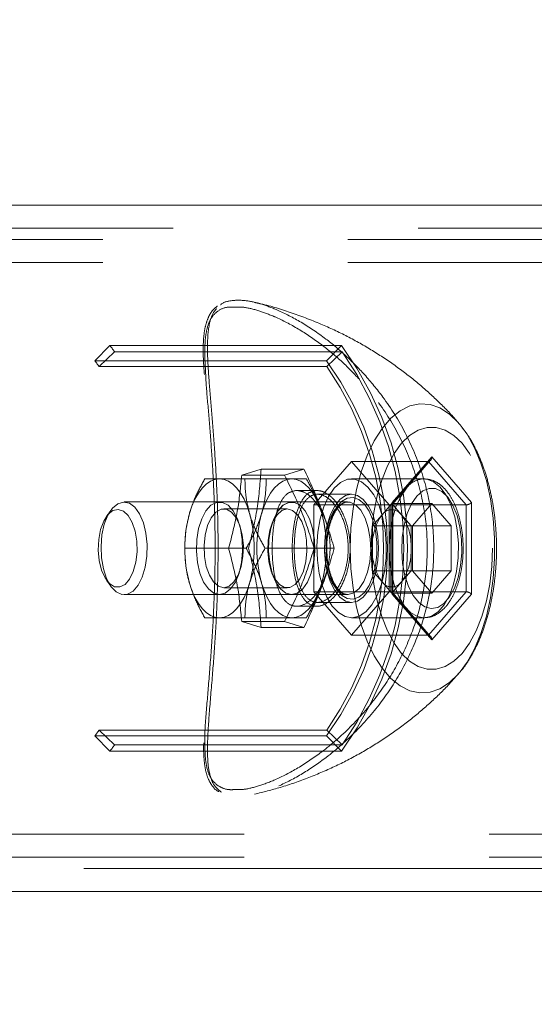
# Model space of a CAD drawing. Units: millimetres. Extents: x 0 to 2100, y 0 to 1488.
# Drawn here: x 468 to 474, y 1106 to 1119 of the extents above; entities that cross this region are included whole.
import ezdxf

# ---------------------------------------------------------------- set-up
doc = ezdxf.new("R2010")
doc.units = ezdxf.units.MM
doc.header["$LTSCALE"] = 50
doc.linetypes.add('HIDDEN', pattern=[0.1905, 0.127, -0.0635])
doc.layers.add('LE_NORM', color=179, linetype='Continuous', lineweight=40)
doc.styles.add('SLDTEXTSTYLE0', font='TXT', dxfattribs={"width": 0.605})
doc.dimstyles.new('SLDDIMSTYLE1', dxfattribs={"dimtxt": 17.5, "dimasz": 15, "dimexe": 0, "dimexo": 0.0625, "dimgap": 4.375, "dimtad": 1, "dimrnd": 1e-09, "dimzin": 12, "dimdsep": 46, "dimtxsty": 'SLDTEXTSTYLE0', "dimsah": 1, "dimcen": 0.09, "dimadec": 0, "dimazin": 3, "dimtfac": 1, "dimtofl": 0, "dimtmove": 0, "dimatfit": 3, "dimfxl": 0, "dimfrac": 2, "dimtolj": 1, "dimtzin": 12, "dimarcsym": 0})

# ---------------------------------------------------------------- blocks, each defined once
blk = doc.blocks.new('_D_16')
at = {"layer": 'LE_NORM'}
for p, q in [((235.406, 1085.334), (235.406, 1198.58)), ((955.406, 1085.334), (955.406, 1198.58)), ((235.406, 1193.627), (955.406, 1193.627))]:
    blk.add_line(p, q, dxfattribs=at)
for points in [[(235.406, 1193.627), (250.406, 1188.627), (250.406, 1198.627)], [(955.406, 1193.627), (940.406, 1198.627), (940.406, 1188.627)]]:
    blk.add_solid(points, dxfattribs=at)
at = {"layer": 'LE_NORM', "char_height": 17.5, "attachment_point": 1, "style": 'SLDTEXTSTYLE0'}
for s, insert in [('Valdempende zone vaste ondergrond', (411.79, 1216.186)), ('720', (746.137, 1216.186))]:
    blk.add_mtext(s, dxfattribs=dict(at, insert=insert))
blk = doc.blocks.new('_D_17')
at = {"layer": 'LE_NORM'}
for p, q in [((185.406, 1085.334), (185.406, 1239.508)), ((1005.406, 1085.334), (1005.406, 1239.508)), ((185.406, 1234.555), (1005.406, 1234.555))]:
    blk.add_line(p, q, dxfattribs=at)
for points in [[(185.406, 1234.555), (200.406, 1229.555), (200.406, 1239.555)], [(1005.406, 1234.555), (990.406, 1239.555), (990.406, 1229.555)]]:
    blk.add_solid(points, dxfattribs=at)
at = {"layer": 'LE_NORM', "char_height": 17.5, "attachment_point": 1, "style": 'SLDTEXTSTYLE0'}
for s, insert in [('Valdempende zone losse ondergrond', (431.538, 1284.336)), ('Obstakelvrije zone (vaste en losse ondergrond)', (369.596, 1257.114)), ('820', (788.332, 1257.114))]:
    blk.add_mtext(s, dxfattribs=dict(at, insert=insert))

msp = doc.modelspace()

# ---------------------------------------------------------------- linework, layer by layer
at = {"color": 7, "linetype": 'Continuous', "lineweight": 0}
for p, q in [((485.020192, 1116.3257403), (463.5470222, 1116.3257403)), ((463.5470222, 1107.4357403), (482.0572928, 1107.4357403))]:
    msp.add_line(p, q, dxfattribs=at)
at = {"color": 7, "linetype": 'HIDDEN', "lineweight": 0}
for p, q in [((488.5466584, 1116.0257403), (461.228593, 1116.0257403)), ((487.6369268, 1115.8807403), (464.0664268, 1115.8807403)), ((487.6369268, 1115.5807403), (464.0664268, 1115.5807403)), ((468.6793824, 1114.5068815), (468.4834108, 1114.3099209)), ((468.6793824, 1114.5068815), (471.6793824, 1114.5068815)), ((471.6793824, 1114.5068815), (471.4834108, 1114.3099209)), ((468.7398884, 1114.4243869), (468.5393788, 1114.2336134)), ((471.6898884, 1114.4243869), (468.7398884, 1114.4243869)), ((471.6898884, 1114.4243869), (471.4893788, 1114.2336134)), ((468.4834108, 1114.3099209), (471.4834108, 1114.3099209)), ((471.4893788, 1114.2336134), (468.5393788, 1114.2336134)), ((471.3226853, 1112.4436568), (471.8101853, 1113.0065734)), ((471.8101853, 1113.0065734), (472.2976853, 1112.4436568)), ((471.8101853, 1113.0065734), (472.8061146, 1113.0065734)), ((472.3186146, 1112.4436568), (472.8061146, 1113.0065734)), ((472.8494158, 1113.0643084), (472.3369158, 1112.4725244)), ((472.3408601, 1112.4507026), (472.8344619, 1113.0206648)), ((472.8061146, 1113.0065734), (473.2936146, 1112.4436568)), ((473.3619158, 1112.4725244), (472.8494158, 1113.0643084)), ((470.3863411, 1112.8300055), (470.6374527, 1112.9069729)), ((470.3863411, 1112.8300055), (470.9405974, 1112.8300055)), ((470.6374527, 1112.9069729), (471.1917089, 1112.9069729)), ((470.9405974, 1112.8300055), (471.1917089, 1112.9069729)), ((471.2239885, 1112.7807403), (470.4279115, 1112.7807403)), ((472.7454928, 1112.7807403), (471.8101853, 1112.7807403)), ((472.7605505, 1112.7802363), (472.7454928, 1112.7807403)), ((471.3609518, 1112.6307403), (471.0970849, 1112.6307403)), ((471.8101853, 1112.5807403), (471.3692984, 1112.5807403)), ((471.0315964, 1112.4807403), (468.8625813, 1112.4807403)), ((471.0337961, 1112.4807403), (471.0315964, 1112.4807403)), ((471.7582238, 1112.4807403), (471.0337961, 1112.4807403)), ((471.3226853, 1112.4436568), (472.2976853, 1112.4436568)), ((471.3226853, 1111.3178238), (471.3226853, 1112.4436568)), ((471.7692685, 1112.4803336), (471.7582238, 1112.4807403)), ((472.2044881, 1112.3148356), (472.3298006, 1112.459534)), ((472.2976853, 1112.4436568), (472.2976853, 1111.3178238)), ((472.2976853, 1112.4436568), (473.2936146, 1112.4436568)), ((472.3186146, 1111.3178238), (472.3186146, 1112.4436568)), ((472.4551131, 1112.3148356), (472.3298006, 1112.459534)), ((472.3298006, 1112.459534), (472.8494158, 1112.459534)), ((472.3369158, 1112.4725244), (472.3369158, 1111.2889563)), ((472.3436146, 1111.3033901), (472.3436146, 1112.4580906)), ((472.5987908, 1112.1701372), (472.8494158, 1112.459534)), ((473.1000408, 1112.1701372), (472.8494158, 1112.459534)), ((473.2936146, 1112.4436568), (473.2936146, 1111.3178238)), ((473.3619158, 1111.2889563), (473.3619158, 1112.4725244)), ((468.6893762, 1112.3706383), (468.6337196, 1112.291928)), ((470.9770206, 1112.3907403), (470.1530644, 1112.3907403)), ((472.0791756, 1112.1701372), (472.2044881, 1112.3148356)), ((472.5804256, 1112.1701372), (472.4551131, 1112.3148356)), ((470.3633226, 1112.169299), (470.3458512, 1112.2202211)), ((470.7842339, 1112.2202211), (470.7667625, 1112.169299)), ((472.0791756, 1112.1701372), (472.5804256, 1112.1701372)), ((472.0791756, 1112.1701372), (472.0791756, 1111.8807403)), ((472.5804256, 1112.1701372), (472.5804256, 1111.8807403)), ((472.5804256, 1112.1701372), (473.1000408, 1112.1701372)), ((472.5987908, 1112.1701372), (472.5987908, 1111.5913435)), ((473.1000408, 1112.1701372), (473.1000408, 1111.5913435)), ((470.4445656, 1111.8807403), (469.6484887, 1111.8807403)), ((471.4837961, 1111.8807403), (470.6877191, 1111.8807403)), ((471.3249771, 1111.8807403), (471.5847847, 1111.8807403)), ((472.0791756, 1111.8807403), (472.0791756, 1111.5913435)), ((472.5804256, 1111.8807403), (472.5804256, 1111.5913435)), ((470.3458512, 1111.5412596), (470.3633226, 1111.5921817)), ((470.7667625, 1111.5921817), (470.7842339, 1111.5412596)), ((472.0791756, 1111.5913435), (472.2044881, 1111.4466451)), ((472.0791756, 1111.5913435), (472.5804256, 1111.5913435)), ((472.5804256, 1111.5913435), (472.4551131, 1111.4466451)), ((472.5804256, 1111.5913435), (473.1000408, 1111.5913435)), ((472.5987908, 1111.5913435), (472.8494158, 1111.3019467)), ((473.1000408, 1111.5913435), (472.8494158, 1111.3019467)), ((468.6337196, 1111.4695527), (468.6893762, 1111.3908424)), ((472.2044881, 1111.4466451), (472.3298006, 1111.3019467)), ((472.4551131, 1111.4466451), (472.3298006, 1111.3019467)), ((470.1530644, 1111.3707403), (470.9770206, 1111.3707403)), ((471.3226853, 1111.3178238), (472.2976853, 1111.3178238)), ((471.8101853, 1110.7549073), (471.3226853, 1111.3178238)), ((472.2976853, 1111.3178238), (471.8101853, 1110.7549073)), ((472.2976853, 1111.3178238), (473.2936146, 1111.3178238)), ((472.8061146, 1110.7549073), (472.3186146, 1111.3178238)), ((472.3298006, 1111.3019467), (472.8494158, 1111.3019467)), ((472.3369158, 1111.2889563), (472.8494158, 1110.6971723)), ((472.8344619, 1110.7408159), (472.3408601, 1111.3107781)), ((473.2936146, 1111.3178238), (472.8061146, 1110.7549073)), ((472.8494158, 1110.6971723), (473.3619158, 1111.2889563)), ((468.8625813, 1111.2807403), (471.0315964, 1111.2807403)), ((471.0315964, 1111.2807403), (471.0337961, 1111.2807403)), ((471.0337961, 1111.2807403), (471.7582238, 1111.2807403)), ((471.3682405, 1111.1807403), (471.8101853, 1111.1807403)), ((471.0986102, 1111.1307403), (471.3623623, 1111.1307403)), ((470.9405974, 1110.9314752), (470.3863411, 1110.9314752)), ((470.3863411, 1110.9314752), (470.6374527, 1110.8545078)), ((471.2239885, 1110.9807403), (470.4279115, 1110.9807403)), ((470.9405974, 1110.9314752), (471.1917089, 1110.8545078)), ((471.8101853, 1110.9807403), (472.7454928, 1110.9807403)), ((471.1917089, 1110.8545078), (470.6374527, 1110.8545078)), ((471.8101853, 1110.7549073), (472.8061146, 1110.7549073)), ((468.5393788, 1109.5278673), (471.4893788, 1109.5278673)), ((468.7398884, 1109.3370938), (468.5393788, 1109.5278673)), ((471.6898884, 1109.3370938), (471.4893788, 1109.5278673)), ((471.4834108, 1109.4515598), (468.4834108, 1109.4515598)), ((468.6793824, 1109.2545992), (468.4834108, 1109.4515598)), ((471.6793824, 1109.2545992), (471.4834108, 1109.4515598)), ((471.6793824, 1109.2545992), (468.6793824, 1109.2545992)), ((468.7398884, 1109.3370938), (471.6898884, 1109.3370938)), ((464.0664268, 1108.1807403), (487.6369268, 1108.1807403)), ((464.0664268, 1107.8807403), (487.6369268, 1107.8807403)), ((458.8166609, 1107.7357403), (484.8489306, 1107.7357403))]:
    msp.add_line(p, q, dxfattribs=at)
at = {"color": 7, "linetype": 'HIDDEN', "lineweight": 0, "flags": 128}
for points in [[(473.1957095, 1113.5051522), (473.0799145, 1113.617812), (472.9556226, 1113.6985818), (472.8269199, 1113.7439693), (472.6963113, 1113.7530912), (472.566339, 1113.7257699), (472.4395328, 1113.6625373), (472.3183608, 1113.5646239), (472.2051815, 1113.4339357), (472.1021978, 1113.2730163), (472.0114141, 1113.0849979), (471.9345975, 1112.8735399), (471.8732431, 1112.6427582), (471.8285451, 1112.3971448), (471.8013735, 1112.14148), (471.7922572, 1111.8807403)], [(473.2168499, 1113.4801137), (473.1973763, 1113.5032321), (473.1957095, 1113.5051522)], [(473.2156942, 1110.2799591), (473.3057217, 1110.4044084), (473.402842, 1110.5793033), (473.4868468, 1110.7795293), (473.5561009, 1111.001189), (473.6092566, 1111.2399683), (473.6452792, 1111.4912194), (473.6634675, 1111.7500521), (473.6634675, 1112.0114285), (473.6452792, 1112.2702613), (473.6092566, 1112.5215124), (473.5561009, 1112.7602916), (473.4868468, 1112.9819514), (473.402842, 1113.1821773), (473.3057217, 1113.3570723), (473.2168499, 1113.4801137)], [(473.6345867, 1111.8807403), (473.625817, 1111.646693), (473.5997038, 1111.4178739), (473.5568304, 1111.1993945), (473.4981545, 1110.9961353), (473.4249868, 1110.8126366), (473.3389619, 1110.6529976), (473.2420013, 1110.5207844), (473.136271, 1110.4189503), (473.0241328, 1110.3497702), (472.9080917, 1110.3147895), (472.7907399, 1110.3147895), (472.6746989, 1110.3497702), (472.5625607, 1110.4189503), (472.4568304, 1110.5207844), (472.3598698, 1110.6529976), (472.2738448, 1110.8126366), (472.2006772, 1110.9961353), (472.1420013, 1111.1993945), (472.0991278, 1111.4178739), (472.0730146, 1111.646693), (472.0642449, 1111.8807403), (472.0730146, 1112.1147876), (472.0991278, 1112.3436067), (472.1420013, 1112.5620861), (472.2006772, 1112.7653454), (472.2738448, 1112.948844), (472.3598698, 1113.108483), (472.4568304, 1113.2406962), (472.5625607, 1113.3425303), (472.6746989, 1113.4117104), (472.7907399, 1113.4466912), (472.9080917, 1113.4466912), (473.0241328, 1113.4117104), (473.136271, 1113.3425303), (473.2420013, 1113.2406962), (473.3389619, 1113.108483), (473.4249868, 1112.948844), (473.4981545, 1112.7653454), (473.5568304, 1112.5620861), (473.5997038, 1112.3436067), (473.625817, 1112.1147876), (473.6345867, 1111.8807403)], [(470.0984887, 1112.7807403), (470.0397519, 1112.7730407), (469.9820201, 1112.7500736), (469.9262811, 1112.7122319), (469.8734887, 1112.6601632), (469.824546, 1112.5947583), (469.7802906, 1112.5171364), (469.7414797, 1112.4286256), (469.7087772, 1112.3307403)], [(470.4882001, 1112.3307403), (470.4554977, 1112.4286256), (470.4166867, 1112.5171364), (470.3724313, 1112.5947583), (470.3234887, 1112.6601632), (470.2706962, 1112.7122319), (470.2149572, 1112.7500736), (470.1572255, 1112.7730407), (470.0984887, 1112.7807403)], [(470.6440847, 1112.3307403), (470.6767871, 1112.4286256), (470.715598, 1112.5171364), (470.7598535, 1112.5947583), (470.8087961, 1112.6601632), (470.8615886, 1112.7122319), (470.9173275, 1112.7500736), (470.9750593, 1112.7730407), (471.0337961, 1112.7807403)], [(471.0337961, 1112.7807403), (471.0925329, 1112.7730407), (471.1502647, 1112.7500736), (471.2060036, 1112.7122319), (471.2587961, 1112.6601632), (471.3077387, 1112.5947583), (471.3519942, 1112.5171364), (471.3908051, 1112.4286256), (471.4235075, 1112.3307403)], [(471.5851853, 1112.6601632), (471.6682394, 1112.7347927), (471.7571048, 1112.7744572), (471.8481433, 1112.7775328), (471.9376278, 1112.7438937), (472.0218948, 1112.6749169), (472.0974944, 1112.5734264), (472.1613315, 1112.4435773), (472.2107926, 1112.2906856), (472.2438529, 1112.1210107), (472.2591587, 1111.9414991), (472.2560835, 1111.7595), (472.2347532, 1111.5824645), (472.1960411, 1111.4176405), (472.1415319, 1111.2717758), (472.0734574, 1111.1508422), (471.9946045, 1111.0597907), (471.9082014, 1111.002349), (471.8177856, 1110.9808687), (471.7270586, 1110.9962293), (471.6397348, 1111.0478018), (471.5593893, 1111.133475), (471.4893114, 1111.2497413), (471.4323702, 1111.3918408), (471.3908967, 1111.5539559), (471.3665889, 1111.7294495), (471.3604421, 1111.9111371), (471.3727077, 1112.0915801), (471.4028838, 1112.2633914), (471.4497348, 1112.4195369), (471.5113428, 1112.553624), (471.5851853, 1112.6601632)], [(472.7589248, 1110.9811413), (472.8435089, 1111.002349), (472.9299119, 1111.0597907), (473.0087648, 1111.1508422), (473.0768393, 1111.2717758), (473.1313485, 1111.4176405), (473.1700607, 1111.5824645), (473.191391, 1111.7595), (473.1944662, 1111.9414991), (473.1791603, 1112.1210107), (473.1461001, 1112.2906856), (473.0966389, 1112.4435773), (473.0328018, 1112.5734264), (472.9572022, 1112.6749169), (472.8729353, 1112.7438937), (472.7834508, 1112.7775328), (472.7605505, 1112.7802363)], [(471.8101853, 1111.1807403), (471.732303, 1111.1982908), (471.658326, 1111.2500621), (471.5919639, 1111.3334583), (471.5365443, 1111.4442975), (471.4948462, 1111.5770217), (471.4689606, 1111.7249757), (471.4601853, 1111.8807403), (471.4689606, 1112.036505), (471.4948462, 1112.1844589), (471.5365443, 1112.3171832), (471.5919639, 1112.4280224), (471.658326, 1112.5114185), (471.732303, 1112.5631899), (471.8101853, 1112.5807403), (471.8880677, 1112.5631899), (471.9620446, 1112.5114185), (472.0284068, 1112.4280224), (472.0838264, 1112.3171832), (472.1255244, 1112.1844589), (472.1514101, 1112.036505), (472.1601853, 1111.8807403), (472.1514101, 1111.7249757), (472.1255244, 1111.5770217), (472.0838264, 1111.4442975), (472.0284068, 1111.3334583), (471.9620446, 1111.2500621), (471.8880677, 1111.1982908), (471.8101853, 1111.1807403)], [(472.5204928, 1112.6601632), (472.4466502, 1112.553624), (472.3850423, 1112.4195369), (472.3381912, 1112.2633914), (472.3080152, 1112.0915801), (472.2957495, 1111.9111371), (472.3018964, 1111.7294495), (472.3262041, 1111.5539559), (472.3676776, 1111.3918408), (472.4246189, 1111.2497413), (472.4946968, 1111.133475), (472.5750423, 1111.0478018), (472.6623661, 1110.9962293), (472.7454928, 1110.9807403)], [(472.6544158, 1112.5562401), (472.7315811, 1112.6242858), (472.8142561, 1112.6575641), (472.8985752, 1112.654519), (472.9805957, 1112.6152928), (473.0564823, 1112.5417198), (473.1226867, 1112.4372402), (473.1761133, 1112.3067392), (473.2142639, 1112.156319), (473.2353546, 1111.993013), (473.2383992, 1111.8244573), (473.2232554, 1111.6585333), (473.1906312, 1111.5029995), (473.1420523, 1111.3651284), (473.0797899, 1111.2513667), (473.0067555, 1111.1670339), (472.9263641, 1111.1160732), (472.8423747, 1111.1008675), (472.7587145, 1111.1221277), (472.6792954, 1111.1788599), (472.607831, 1111.2684112), (472.5476627, 1111.3865943), (472.5016042, 1111.5278831), (472.4718089, 1111.6856712), (472.4596701, 1111.8525804), (472.4657553, 1112.0208064), (472.4897801, 1112.1824831), (472.5306211, 1112.3300506), (472.5863686, 1112.4566089), (472.6544158, 1112.5562401)], [(468.7125813, 1112.4003556), (468.7819053, 1112.4586379), (468.8562985, 1112.4806087), (468.9310865, 1112.4648877), (469.0015701, 1112.4124625), (469.0633205, 1112.3266272), (469.1124576, 1112.2127753), (469.1458942, 1112.0780603), (469.1615291, 1111.930947), (469.1583801, 1111.7806791), (469.1366449, 1111.6366983), (469.0976893, 1111.5080517), (469.043961, 1111.4028224), (468.978836, 1111.3276224), (468.9064062, 1111.2871769), (468.8312227, 1111.2840272), (468.7580097, 1111.3183711), (468.6913672, 1111.3880508), (468.6354828, 1111.488688), (468.5938677, 1111.6139592), (468.569137, 1111.7559933), (468.5628444, 1111.9058657), (468.5753854, 1112.0541594), (468.605972, 1112.1915565), (468.6526823, 1112.3094239), (468.7125813, 1112.4003556)], [(470.0984887, 1111.2807403), (470.1730956, 1111.2995904), (470.2430148, 1111.3549563), (470.3038528, 1111.4433592), (470.351787, 1111.5592443), (470.3838056, 1111.6953301), (470.3978967, 1111.843066), (470.3931748, 1111.9931691), (470.3699368, 1112.1362079), (470.3296426, 1112.2631947), (470.2748242, 1112.3661505), (470.208926, 1112.4386062), (470.1360886, 1112.4760091), (470.0608887, 1112.4760091), (469.9880513, 1112.4386062), (469.9221531, 1112.3661505), (469.8673347, 1112.2631947), (469.8270405, 1112.1362079), (469.8038025, 1111.9931691), (469.7990806, 1111.843066), (469.8131717, 1111.6953301), (469.8451903, 1111.5592443), (469.8931245, 1111.4433592), (469.9539626, 1111.3549563), (470.0238817, 1111.2995904), (470.0984887, 1111.2807403)], [(471.0315964, 1111.2807403), (471.1062034, 1111.2995904), (471.1761225, 1111.3549563), (471.2369605, 1111.4433592), (471.2848948, 1111.5592443), (471.3169134, 1111.6953301), (471.3310044, 1111.843066), (471.3262826, 1111.9931691), (471.3030445, 1112.1362079), (471.2627504, 1112.2631947), (471.207932, 1112.3661505), (471.1420338, 1112.4386062), (471.0691964, 1112.4760091), (470.9939964, 1112.4760091), (470.921159, 1112.4386062), (470.8552608, 1112.3661505), (470.8004424, 1112.2631947), (470.7601483, 1112.1362079), (470.7369102, 1111.9931691), (470.7321884, 1111.843066), (470.7462794, 1111.6953301), (470.778298, 1111.5592443), (470.8262323, 1111.4433592), (470.8870703, 1111.3549563), (470.9569894, 1111.2995904), (471.0315964, 1111.2807403)], [(471.0337961, 1111.2807403), (470.9591891, 1111.2995904), (470.88927, 1111.3549563), (470.828432, 1111.4433592), (470.7804977, 1111.5592443), (470.7484791, 1111.6953301), (470.7343881, 1111.843066), (470.7391099, 1111.9931691), (470.762348, 1112.1362079), (470.8026421, 1112.2631947), (470.8574605, 1112.3661505), (470.9233587, 1112.4386062), (470.9961961, 1112.4760091), (471.0713961, 1112.4760091), (471.1442335, 1112.4386062), (471.2101317, 1112.3661505), (471.2649501, 1112.2631947), (471.3052442, 1112.1362079), (471.3284823, 1111.9931691), (471.3332041, 1111.843066), (471.3191131, 1111.6953301), (471.2870945, 1111.5592443), (471.2391602, 1111.4433592), (471.1783222, 1111.3549563), (471.1084031, 1111.2995904), (471.0337961, 1111.2807403)], [(471.7582238, 1112.4807403), (471.7143989, 1112.4743037), (471.6419691, 1112.4338582), (471.5768441, 1112.3586583), (471.5231158, 1112.253429), (471.4841602, 1112.1247823), (471.462425, 1111.9808016), (471.459276, 1111.8305336), (471.4749109, 1111.6834203), (471.5083474, 1111.5487054), (471.5574846, 1111.4348534), (471.619235, 1111.3490182), (471.6897186, 1111.296593), (471.7645065, 1111.2808719), (471.8388998, 1111.3028428), (471.9082238, 1111.3611251), (471.9082238, 1111.3611251)], [(471.9751853, 1111.3091636), (471.9048304, 1111.2484673), (471.8293731, 1111.2218569), (471.7528814, 1111.2307672), (471.679479, 1111.2747177), (471.613123, 1111.351339), (471.5573907, 1111.4565005), (471.5152866, 1111.5845329), (471.4890805, 1111.7285339), (471.4801853, 1111.8807403), (471.4890805, 1112.0329468), (471.5152866, 1112.1769478), (471.5573907, 1112.3049802), (471.613123, 1112.4101416), (471.679479, 1112.486763), (471.7528814, 1112.5307134), (471.8293731, 1112.5396237), (471.9048304, 1112.5130134), (471.9751853, 1112.4523171), (472.0366451, 1112.3608069), (472.0858963, 1112.2434163), (472.1202839, 1112.1064736), (472.137954, 1111.9573617), (472.137954, 1111.804119), (472.1202839, 1111.655007), (472.0858963, 1111.5180644), (472.0366451, 1111.4006737), (471.9751853, 1111.3091636)], [(471.9082238, 1111.3611251), (471.9681228, 1111.4520567), (472.0148331, 1111.5699241), (472.0454197, 1111.7073213), (472.0579607, 1111.8556149), (472.0516681, 1112.0054873), (472.0269373, 1112.1475214), (471.9853223, 1112.2727927), (471.9294379, 1112.3734299), (471.8627954, 1112.4431095), (471.7895824, 1112.4774535), (471.7692685, 1112.4803336)], [(468.6531964, 1112.3168707), (468.7166984, 1112.3686327), (468.7848282, 1112.3842098), (468.8525329, 1112.362447), (468.9147911, 1112.3049582), (468.9669855, 1112.2160071), (469.005245, 1112.1021907), (469.0267321, 1111.9719505), (469.0298532, 1111.8349455), (469.0143768, 1111.701337), (468.9814507, 1111.581034), (468.933517, 1111.4829588), (468.8741306, 1111.4143853), (468.8076959, 1111.3803992), (468.7391402, 1111.3835211), (468.6735478, 1111.4235195), (468.6157835, 1111.4974279), (468.5701313, 1111.5997647), (468.5399772, 1111.7229403), (468.5275574, 1111.8578192), (468.5337931, 1111.994398), (468.5582218, 1112.1225474), (468.5990319, 1112.232763), (468.6531964, 1112.3168707)], [(470.1530644, 1111.3707403), (470.0842663, 1111.3896525), (470.0205705, 1111.4449864), (469.9667013, 1111.5326382), (469.9266537, 1111.6461072), (469.903398, 1111.7769778), (469.8986589, 1111.915544), (469.9127879, 1112.0515289), (469.9447371, 1112.1748473), (469.992137, 1112.2763531), (470.0514722, 1112.3485181), (470.1183419, 1112.3859902), (470.1877869, 1112.3859902), (470.2546567, 1112.3485181), (470.3139919, 1112.2763531), (470.3613918, 1112.1748473), (470.393341, 1112.0515289), (470.40747, 1111.915544), (470.4027309, 1111.7769778), (470.3794752, 1111.6461072), (470.3394276, 1111.5326382), (470.2855583, 1111.4449864), (470.2218626, 1111.3896525), (470.1530644, 1111.3707403)], [(470.9770206, 1112.3907403), (470.9082224, 1112.3718281), (470.8445267, 1112.3164942), (470.7906574, 1112.2288424), (470.7506099, 1112.1153735), (470.7273542, 1111.9845029), (470.7226151, 1111.8459367), (470.7367441, 1111.7099517), (470.7686933, 1111.5866334), (470.8160932, 1111.4851276), (470.8754283, 1111.4129626), (470.9422981, 1111.3754905), (471.0117431, 1111.3754905), (471.0786129, 1111.4129626), (471.137948, 1111.4851276), (471.1853479, 1111.5866334), (471.2172972, 1111.7099517), (471.2314262, 1111.8459367), (471.2266871, 1111.9845029), (471.2034314, 1112.1153735), (471.1633838, 1112.2288424), (471.1095145, 1112.3164942), (471.0458188, 1112.3718281), (470.9770206, 1112.3907403)], [(471.7922572, 1111.8807403), (471.8013735, 1111.6200006), (471.8285451, 1111.3643359), (471.8732431, 1111.1187224), (471.9345975, 1110.8879407), (472.0114141, 1110.6764828), (472.1021978, 1110.4884643), (472.2051815, 1110.3275449), (472.3183608, 1110.1968567), (472.4395328, 1110.0989434), (472.566339, 1110.0357107), (472.6963113, 1110.0083895), (472.8269199, 1110.0175114), (472.9556226, 1110.0628989), (473.0799145, 1110.1436687), (473.1955014, 1110.2560893)], [(469.7087772, 1111.4307403), (469.7414797, 1111.332855), (469.7802906, 1111.2443442), (469.824546, 1111.1667223), (469.8734887, 1111.1013175), (469.9262811, 1111.0492487), (469.9820201, 1111.0114071), (470.0397519, 1110.98844), (470.0984887, 1110.9807403)], [(470.0984887, 1110.9807403), (470.1572255, 1110.98844), (470.2149572, 1111.0114071), (470.2706962, 1111.0492487), (470.3234887, 1111.1013175), (470.3724313, 1111.1667223), (470.4166867, 1111.2443442), (470.4554977, 1111.332855), (470.4882001, 1111.4307403)], [(471.0337961, 1110.9807403), (470.9750593, 1110.98844), (470.9173275, 1111.0114071), (470.8615886, 1111.0492487), (470.8087961, 1111.1013175), (470.7598535, 1111.1667223), (470.715598, 1111.2443442), (470.6767871, 1111.332855), (470.6440847, 1111.4307403)], [(471.0337961, 1110.9807403), (471.0925329, 1110.98844), (471.1502647, 1111.0114071), (471.2060036, 1111.0492487), (471.2587961, 1111.1013175), (471.3077387, 1111.1667223), (471.3519942, 1111.2443442), (471.3908051, 1111.332855), (471.4235075, 1111.4307403)], [(472.7454928, 1110.9807403), (472.753093, 1110.9808687), (472.7589248, 1110.9811413)], [(473.1955014, 1110.2560893), (473.1973763, 1110.2582485), (473.2156942, 1110.2799591)]]:
    msp.add_lwpolyline(points, dxfattribs=at)
at = {"color": 7, "linetype": 'HIDDEN', "lineweight": 0}
for centre, radius, start, end in [((465.5533578, 1112.1506516), 3.9145689, 35.50959411, 37.00702999), ((468.081951, 1111.8807403), 4.4540016, 323.87038737, 36.12961263), ((468.0229641, 1111.8807403), 4.4627874, 325.25199724, 34.74800276), ((465.591838, 1112.1304082), 3.6209762, 35.50959411, 37.00702999), ((468.1589509, 1111.8807403), 4.1173963, 323.84442618, 36.15557382), ((468.0974738, 1111.8807403), 4.1280784, 325.25199724, 34.74800276), ((472.7601876, 1112.4831029), 0.2979999, 92.82649309, 143.54707777), ((471.3427224, 1111.8807403), 1.6947793, 164.6020694, 195.3979306), ((468.8542549, 1111.8807403), 1.6947793, 344.6020694, 15.3979306), ((472.2780299, 1111.8807403), 1.6947793, 164.6020694, 195.3979306), ((469.7895623, 1111.8807403), 1.6947793, 344.6020694, 15.3979306), ((472.7708416, 1111.9162085), 0.6925748, 144.86025614, 182.93551635), ((472.3298006, 1112.2272249), 0.1529015, 34.95884763, 145.04115237), ((471.8887596, 1111.9162085), 0.6925748, 357.06448365, 35.13974386), ((472.7708416, 1111.8452722), 0.6925748, 177.06448365, 215.13974386), ((471.8887596, 1111.8452722), 0.6925748, 324.86025614, 2.93551635), ((472.3298006, 1111.5342558), 0.1529015, 214.95884763, 325.04115237), ((465.591838, 1111.6310724), 3.6209762, 322.99297001, 324.49040589), ((465.5533578, 1111.6108291), 3.9145689, 322.99297001, 324.49040589)]:
    msp.add_arc(centre, radius, start, end, dxfattribs=at)
for centre, major_axis, ratio, start_param, end_param in [((472.8061146, 1113.0643084), (0, 0.057735), 0.75, 3.1415926536, 4.7123889804), ((472.2936146, 1112.4725244), (0.0493066, -0.0183827), 0.4514162296, 5.4027243421, 6.9735206689), ((473.3186146, 1112.4725244), (0.0493066, 0.0183827), 0.4514162296, 4.0220536187, 5.5928499455), ((472.2936146, 1111.2889563), (0.0493066, 0.0183827), 0.4514162296, 5.5928499455, 7.1636462723), ((473.3186146, 1111.2889563), (0.0493066, -0.0183827), 0.4514162296, 0.6903353617, 2.2611316885), ((472.8061146, 1110.6971723), (0, 0.057735), 0.75, 4.7123889804, 6.2831853072)]:
    msp.add_ellipse(centre, major_axis=major_axis, ratio=ratio, start_param=start_param, end_param=end_param, dxfattribs=at)
for points, knots in [([(470.0722781, 1115.0189611), (470.0496976, 1115.000734), (470.0011848, 1114.9615742), (469.9522434, 1114.8752778), (469.9135438, 1114.7639746), (469.8915674, 1114.6236104), (469.8851661, 1114.4539384), (469.8902759, 1114.288766), (469.8996721, 1114.1722361), (469.9030936, 1114.1298038)], [0, 0, 0, 0, 0.1136706161, 0.2442139869, 0.3923892502, 0.5515454917, 0.7212635264, 0.898503136, 1, 1, 1, 1]), ([(470.2936797, 1115.0042334), (470.2682401, 1115.0052956), (470.1774399, 1115.009087), (470.0735408, 1114.9601569), (469.9803689, 1114.8626354), (469.92152, 1114.6967073), (469.9008931, 1114.456675), (469.9142847, 1114.2209249), (469.9207622, 1114.1068912)], [0, 0, 0, 0, 0.06345107907, 0.22647241681, 0.38233566269, 0.54229711172, 0.77860645937, 1, 1, 1, 1]), ([(470.1224452, 1108.7238457), (470.0965013, 1108.7427215), (470.0388906, 1108.7846368), (469.9804525, 1108.9030085), (469.9444618, 1109.0822796), (469.9391962, 1109.3603042), (469.9637765, 1109.7377622), (470.0055453, 1110.2130961), (470.0453939, 1110.7403904), (470.0722396, 1111.277762), (470.0826173, 1111.826696), (470.0761261, 1112.3467933), (470.0552564, 1112.8461234), (470.0244536, 1113.3105334), (469.9880533, 1113.7473638), (469.9541855, 1114.1507335), (469.9357023, 1114.5101166), (469.955285, 1114.7686415), (470.0120477, 1114.941839), (470.0778451, 1115.0021142), (470.110532, 1115.0320578)], [0, 0, 0, 0, 0.029588143, 0.0657031922, 0.1152765906, 0.166008822, 0.2343715442, 0.3049804381, 0.3692756162, 0.4357378955, 0.4951746716, 0.5565677179, 0.612472869, 0.6698768395, 0.7281927881, 0.7879322775, 0.8514685116, 0.9169672765, 0.9587509306, 1, 1, 1, 1]), ([(470.110532, 1115.0320578), (470.1116344, 1115.0332923), (470.1428441, 1115.0682413), (470.2480609, 1115.0937993), (470.4233846, 1115.0976476), (470.6309726, 1115.0506502), (470.8709088, 1114.9622763), (471.1585894, 1114.8146714), (471.4591356, 1114.6115672), (471.7370707, 1114.3824615), (471.8973673, 1114.2148779), (471.9780143, 1114.1305648)], [0, 0, 0, 0, 0.00448198215, 0.12689202373, 0.25421237456, 0.3584632094, 0.46541744999, 0.6085527654, 0.75573245742, 0.87710641064, 1, 1, 1, 1]), ([(471.9108974, 1114.0706054), (471.8326292, 1114.1518533), (471.6751426, 1114.3153353), (471.4076892, 1114.53428), (471.1180145, 1114.7298283), (470.9110118, 1114.8369727), (470.7355732, 1114.9132416), (470.5897097, 1114.965991), (470.4146059, 1115.0090013), (470.3285566, 1115.0056085), (470.2936797, 1115.0042334)], [0, 0, 0, 0, 0.1479165937, 0.2976289153, 0.4675846424, 0.6415114081, 0.6523151705, 0.7800564084, 0.9108538592, 1, 1, 1, 1]), ([(473.1996737, 1113.4982243), (473.189017, 1113.5112441), (473.1079158, 1113.6103289), (472.9331792, 1113.7856465), (472.6741499, 1114.0213506), (472.3886082, 1114.2420737), (472.0818843, 1114.445832), (471.7557359, 1114.6291215), (471.4003388, 1114.7967657), (471.016708, 1114.9392744), (470.7280416, 1115.0298542), (470.5709732, 1115.0611958), (470.5527194, 1115.0648382)], [0, 0, 0, 0, 0.0167783049, 0.1276885129, 0.2414982918, 0.3575361632, 0.4752769393, 0.5943167981, 0.7143465072, 0.8486205341, 0.9824073185, 1, 1, 1, 1]), ([(469.9207622, 1114.1068912), (469.9211683, 1114.0957082), (469.9254322, 1113.9782834), (469.9529773, 1113.6969386), (469.9862798, 1113.2807746), (470.0172596, 1112.8241174), (470.03754, 1112.3441191), (470.0442703, 1111.8339628), (470.0343885, 1111.3054666), (470.0083057, 1110.7771596), (469.9689444, 1110.2668356), (469.9311205, 1109.8039762), (469.9051151, 1109.5188358), (469.9085086, 1109.405959), (469.9085097, 1109.4059222)], [0, 0, 0, 0, 0.00979028462, 0.10280096847, 0.19804253904, 0.28695281604, 0.37820754887, 0.4725762521, 0.5701083538, 0.67230069274, 0.77810965245, 0.88722904087, 0.9999633144, 1, 1, 1, 1]), ([(471.9780143, 1114.1305648), (472.0591964, 1114.0353286), (472.2561353, 1113.8042961), (472.5191279, 1113.377872), (472.734502, 1112.8655619), (472.8601681, 1112.3189194), (472.8880641, 1111.7832612), (472.8268434, 1111.2618913), (472.6904961, 1110.7779444), (472.4821985, 1110.3193424), (472.2080408, 1109.8915934), (471.8707839, 1109.5000555), (471.5153188, 1109.1884997), (471.1718253, 1108.9551613), (470.8855917, 1108.8056263), (470.6364662, 1108.711951), (470.4330095, 1108.6658122), (470.2641035, 1108.66579), (470.1628429, 1108.6878216), (470.1270938, 1108.7197004), (470.1224452, 1108.7238457)], [0, 0, 0, 0, 0.0490231898, 0.1189247992, 0.1909612639, 0.2586668398, 0.3287096497, 0.3908125749, 0.4547021551, 0.5172359775, 0.5813109248, 0.6492677751, 0.7190440073, 0.7720463371, 0.8263244335, 0.8675077381, 0.9097851363, 0.9510267075, 0.9936317639, 1, 1, 1, 1]), ([(470.2966783, 1108.7563079), (470.3289842, 1108.7553011), (470.4140086, 1108.7526514), (470.5914859, 1108.7955082), (470.8326267, 1108.8839895), (471.1161849, 1109.0306091), (471.4500698, 1109.2548493), (471.8018786, 1109.5596759), (472.1312672, 1109.9374908), (472.4035993, 1110.3575039), (472.6069737, 1110.7994231), (472.7428676, 1111.2738304), (472.8034139, 1111.7751208), (472.7774188, 1112.3008905), (472.6567883, 1112.8282063), (472.4444426, 1113.3329339), (472.1871316, 1113.7490097), (471.9905739, 1113.9778449), (471.9108974, 1114.0706054)], [0, 0, 0, 0, 0.0271592702, 0.0714790705, 0.1170489952, 0.173941664, 0.2323531235, 0.3051353689, 0.3799199466, 0.4467118538, 0.5151112896, 0.581269551, 0.6493187223, 0.7213817059, 0.7960148493, 0.8705856143, 0.9475406708, 1, 1, 1, 1]), ([(473.6881766, 1111.8807403), (473.6876838, 1111.9246671), (473.6862667, 1112.0509833), (473.6705999, 1112.2587458), (473.6357233, 1112.4993238), (473.5833476, 1112.7313941), (473.5138283, 1112.9522154), (473.4258762, 1113.1579442), (473.3295982, 1113.3345414), (473.2533657, 1113.4302366), (473.2198894, 1113.4722597)], [0, 0, 0, 0, 0.0713649925, 0.2052180867, 0.3395508039, 0.4747341318, 0.6112465524, 0.7495704852, 0.8900278205, 1, 1, 1, 1]), ([(469.7087772, 1112.3307403), (469.7119395, 1112.3414068), (469.735887, 1112.4221827), (469.7950561, 1112.5744816), (469.8703197, 1112.7115687), (469.9082963, 1112.7807403)], [0, 0, 0, 0, 0.0700900317, 0.5307844344, 1, 1, 1, 1]), ([(469.9082963, 1112.7807403), (469.9195986, 1112.7807403), (469.9634823, 1112.7807403), (470.0409631, 1112.7807403), (470.0984887, 1112.7807403)], [0, 0, 0, 0, 0.2575513451, 1, 1, 1, 1]), ([(470.0984887, 1112.7807403), (470.1231458, 1112.7807403), (470.214933, 1112.7807403), (470.3379448, 1112.7807403), (470.4279115, 1112.7807403)], [0, 0, 0, 0, 0.2686336051, 1, 1, 1, 1]), ([(470.4279115, 1112.7807403), (470.4295512, 1112.7076584), (470.4328605, 1112.5601545), (470.4696422, 1112.4076734), (470.4882001, 1112.3307403)], [0, 0, 0, 0, 0.4954579635, 1, 1, 1, 1]), ([(470.6440847, 1112.3307403), (470.6470807, 1112.3414068), (470.6697692, 1112.4221827), (470.6985299, 1112.5744816), (470.7024136, 1112.7115687), (470.7043732, 1112.7807403)], [0, 0, 0, 0, 0.0700900317, 0.5307844344, 1, 1, 1, 1]), ([(471.2239885, 1112.7807403), (471.2645428, 1112.7076584), (471.3463948, 1112.5601545), (471.3976481, 1112.4076734), (471.4235075, 1112.3307403)], [0, 0, 0, 0, 0.4954579635, 1, 1, 1, 1]), ([(472.7639715, 1110.9849512), (472.7858165, 1110.9861259), (472.840683, 1110.9890764), (472.9231201, 1111.0286561), (473.0073902, 1111.0948271), (473.0827241, 1111.1883762), (473.1476658, 1111.3073526), (473.1992145, 1111.448296), (473.2351835, 1111.6045234), (473.2546434, 1111.7697319), (473.2573096, 1111.9383576), (473.2431911, 1112.1049374), (473.2125542, 1112.2641549), (473.1657995, 1112.4110815), (473.1031672, 1112.5411231), (473.0276985, 1112.6456969), (472.942481, 1112.7206285), (472.8551467, 1112.7675186), (472.7943467, 1112.7751078), (472.7664094, 1112.778595)], [0, 0, 0, 0, 0.0359511428, 0.0902957766, 0.1462486329, 0.205966809, 0.2688847954, 0.3327560347, 0.3962299658, 0.4592762883, 0.5221025082, 0.584952497, 0.6480139414, 0.711559134, 0.7759091929, 0.8413104861, 0.8993981427, 0.9537740022, 1, 1, 1, 1]), ([(471.0970849, 1112.6307403), (471.05664, 1112.6225875), (470.9757663, 1112.606285), (470.8828297, 1112.4793676), (470.8178709, 1112.2913679), (470.7832002, 1112.0544762), (470.7780115, 1111.7991549), (470.8016242, 1111.554728), (470.8544784, 1111.3462701), (470.9377225, 1111.1957932), (471.0488506, 1111.1221855), (471.1785282, 1111.1338224), (471.3098137, 1111.2284396), (471.4261066, 1111.3864422), (471.471456, 1111.5305898), (471.4930495, 1111.5992266)], [0, 0, 0, 0, 0.0771210797, 0.1542113227, 0.2320993914, 0.310527667, 0.3880993575, 0.4647741034, 0.5418649813, 0.6200541163, 0.6983474717, 0.7755389937, 0.8521539608, 0.9296022157, 1, 1, 1, 1]), ([(471.3609518, 1112.6307403), (471.320366, 1112.6225693), (471.2392086, 1112.6062299), (471.1449259, 1112.4790034), (471.0786043, 1112.2906903), (471.0430094, 1112.0536896), (471.0377377, 1111.7982611), (471.0622273, 1111.5535896), (471.1166685, 1111.3451059), (471.2015283, 1111.1950426), (471.3136944, 1111.1219368), (471.4431502, 1111.1343225), (471.57451, 1111.2290709), (471.6899464, 1111.3960621), (471.7704088, 1111.6185786), (471.8003652, 1111.8708769), (471.7747038, 1112.1225382), (471.6989684, 1112.3470208), (471.5861166, 1112.519506), (471.465716, 1112.6160983), (471.3917106, 1112.6264414), (471.3609518, 1112.6307403)], [0, 0, 0, 0, 0.0531663972, 0.1063143301, 0.1599401992, 0.2138880099, 0.2673218923, 0.3202182693, 0.3733681503, 0.4271768531, 0.4810409097, 0.5342447711, 0.587109445, 0.640477272, 0.6944097743, 0.7480941176, 0.8011146667, 0.8540794587, 0.9076711234, 0.9616255065, 1, 1, 1, 1]), ([(471.0661438, 1111.8807403), (471.0688939, 1111.9589152), (471.0743933, 1112.1152421), (471.1189651, 1112.323661), (471.1901438, 1112.483398), (471.28846, 1112.5758213), (471.4057117, 1112.5897143), (471.5289709, 1112.5247295), (471.6422665, 1112.3885841), (471.7283332, 1112.1948834), (471.7714913, 1111.9651316), (471.7637823, 1111.726921), (471.707491, 1111.5069118), (471.6123517, 1111.327835), (471.493544, 1111.2097887), (471.3697336, 1111.1674634), (471.2575998, 1111.2050582), (471.167143, 1111.3172297), (471.1037847, 1111.4924803), (471.0709681, 1111.6911776), (471.0675513, 1111.8254357), (471.0661438, 1111.8807403)], [0, 0, 0, 0, 0.0532385203, 0.1064614805, 0.1600899978, 0.2140058276, 0.267473948, 0.320456353, 0.3736725747, 0.4274743742, 0.481307262, 0.5345734112, 0.5875599563, 0.6409718212, 0.694870746, 0.7485574107, 0.8016498863, 0.8546988561, 0.9083154763, 0.9622326376, 1, 1, 1, 1]), ([(471.5014583, 1111.6235825), (471.5152976, 1111.7050602), (471.5428897, 1111.8675055), (471.5145907, 1112.1200892), (471.4391436, 1112.3442479), (471.3251632, 1112.5175512), (471.2032876, 1112.6156534), (471.1284929, 1112.6262786), (471.0970849, 1112.6307403)], [0, 0, 0, 0, 0.1742300325, 0.347369525, 0.5202662247, 0.695496746, 0.8721318928, 1, 1, 1, 1]), ([(471.4900976, 1111.8484227), (471.4893553, 1111.8602692), (471.4857405, 1111.9179655), (471.4944474, 1112.0227747), (471.5163564, 1112.15351), (471.5526579, 1112.2695487), (471.5990328, 1112.3639574), (471.651712, 1112.4325533), (471.7053554, 1112.4702609), (471.7411484, 1112.4840642), (471.7617524, 1112.4789914), (471.7662713, 1112.4778789)], [0, 0, 0, 0, 0.03479469401, 0.16946208371, 0.30388507291, 0.4375149995, 0.56983413552, 0.70050648586, 0.83046056382, 0.96281636506, 1, 1, 1, 1]), ([(469.6484887, 1111.8807403), (469.6501283, 1111.9538223), (469.6534376, 1112.1013262), (469.6902193, 1112.2538072), (469.7087772, 1112.3307403)], [0, 0, 0, 0, 0.4954579635, 1, 1, 1, 1]), ([(470.4445656, 1111.8807403), (470.4851199, 1111.9538223), (470.566972, 1112.1013262), (470.6182252, 1112.2538072), (470.6440847, 1112.3307403)], [0, 0, 0, 0, 0.4954579635, 1, 1, 1, 1]), ([(470.4882001, 1112.3307403), (470.4913624, 1112.3200739), (470.5153098, 1112.239298), (470.574479, 1112.0869991), (470.6497425, 1111.949912), (470.6877191, 1111.8807403)], [0, 0, 0, 0, 0.0700900317, 0.5307844344, 1, 1, 1, 1]), ([(471.4235075, 1112.3307403), (471.4265035, 1112.3200739), (471.4491921, 1112.239298), (471.4779527, 1112.0869991), (471.4818365, 1111.949912), (471.4837961, 1111.8807403)], [0, 0, 0, 0, 0.0700900317, 0.5307844344, 1, 1, 1, 1]), ([(469.7087772, 1111.4307403), (469.7057812, 1111.4414068), (469.6830927, 1111.5221827), (469.654332, 1111.6744816), (469.6504483, 1111.8115687), (469.6484887, 1111.8807403)], [0, 0, 0, 0, 0.0700900317, 0.5307844344, 1, 1, 1, 1]), ([(470.6440847, 1111.4307403), (470.6409224, 1111.4414068), (470.6169749, 1111.5221827), (470.5578058, 1111.6744816), (470.4825422, 1111.8115687), (470.4445656, 1111.8807403)], [0, 0, 0, 0, 0.0700900317, 0.5307844344, 1, 1, 1, 1]), ([(470.6877191, 1111.8807403), (470.6471649, 1111.8076584), (470.5653128, 1111.6601545), (470.5140595, 1111.5076734), (470.4882001, 1111.4307403)], [0, 0, 0, 0, 0.4954579635, 1, 1, 1, 1]), ([(471.4837961, 1111.8807403), (471.4821565, 1111.8076584), (471.4788472, 1111.6601545), (471.4420654, 1111.5076734), (471.4235075, 1111.4307403)], [0, 0, 0, 0, 0.4954579635, 1, 1, 1, 1]), ([(471.7594026, 1111.2824526), (471.756371, 1111.2818857), (471.73696, 1111.2782559), (471.7022724, 1111.2927194), (471.6482875, 1111.332465), (471.5960971, 1111.4022988), (471.549971, 1111.4985992), (471.5152527, 1111.615021), (471.4938089, 1111.7341908), (471.4912081, 1111.8142403), (471.4900976, 1111.8484227)], [0, 0, 0, 0, 0.02741712101, 0.17554452262, 0.31205404581, 0.45771231084, 0.60154976067, 0.74592757089, 0.89150688716, 1, 1, 1, 1]), ([(473.2191406, 1110.2862416), (473.224453, 1110.2919799), (473.2727235, 1110.3441204), (473.3495061, 1110.465218), (473.4487972, 1110.6501343), (473.531037, 1110.858522), (473.5969233, 1111.0822693), (473.645422, 1111.3175362), (473.6764292, 1111.5603625), (473.6873333, 1111.7496062), (473.6880201, 1111.8564086), (473.6881766, 1111.8807403)], [0, 0, 0, 0, 0.016244582, 0.147604407, 0.2834329115, 0.4206323228, 0.5570733731, 0.6923911204, 0.8267605181, 0.9605325871, 1, 1, 1, 1]), ([(469.9082963, 1110.9807403), (469.867742, 1111.0538223), (469.7858899, 1111.2013262), (469.7346367, 1111.3538072), (469.7087772, 1111.4307403)], [0, 0, 0, 0, 0.4954579635, 1, 1, 1, 1]), ([(470.4882001, 1111.4307403), (470.4852041, 1111.4200739), (470.4625156, 1111.339298), (470.4337549, 1111.1869991), (470.4298712, 1111.049912), (470.4279115, 1110.9807403)], [0, 0, 0, 0, 0.0700900317, 0.5307844344, 1, 1, 1, 1]), ([(470.7043732, 1110.9807403), (470.7027336, 1111.0538223), (470.6994243, 1111.2013262), (470.6626426, 1111.3538072), (470.6440847, 1111.4307403)], [0, 0, 0, 0, 0.4954579635, 1, 1, 1, 1]), ([(471.4235075, 1111.4307403), (471.4203453, 1111.4200739), (471.3963978, 1111.339298), (471.3372287, 1111.1869991), (471.2619651, 1111.049912), (471.2239885, 1110.9807403)], [0, 0, 0, 0, 0.0700900317, 0.5307844344, 1, 1, 1, 1]), ([(469.9082963, 1110.9807403), (469.9195986, 1110.9807403), (469.9634823, 1110.9807403), (470.0409631, 1110.9807403), (470.0984887, 1110.9807403)], [0, 0, 0, 0, 0.2575513451, 1, 1, 1, 1]), ([(470.0984887, 1110.9807403), (470.1231458, 1110.9807403), (470.214933, 1110.9807403), (470.3379448, 1110.9807403), (470.4279115, 1110.9807403)], [0, 0, 0, 0, 0.2686336051, 1, 1, 1, 1]), ([(470.5537949, 1108.6966695), (470.6652918, 1108.7243484), (470.9036575, 1108.7835221), (471.2565646, 1108.9078833), (471.6103877, 1109.0599553), (471.94559, 1109.2351928), (472.2602121, 1109.4302005), (472.5525027, 1109.64212), (472.8194219, 1109.8682093), (473.035477, 1110.0754055), (473.1534169, 1110.2115338), (473.198717, 1110.2638199)], [0, 0, 0, 0, 0.1086627117, 0.2323064995, 0.3542850573, 0.4744347065, 0.5925422386, 0.7083306298, 0.8214416997, 0.9314168331, 1, 1, 1, 1]), ([(469.9085097, 1109.4059222), (469.9088118, 1109.3231616), (469.9094225, 1109.1558401), (469.9449098, 1108.9829052), (470.0082457, 1108.8624282), (470.0973651, 1108.7895275), (470.1929012, 1108.7518405), (470.2729578, 1108.7552868), (470.2966783, 1108.7563079)], [0, 0, 0, 0, 0.2200011835, 0.4447880678, 0.6022178979, 0.7626206994, 0.9296653007, 1, 1, 1, 1]), ([(469.8937059, 1109.3604945), (469.8935276, 1109.3551578), (469.8909977, 1109.2794324), (469.8955977, 1109.1621684), (469.9134761, 1109.0123294), (469.947694, 1108.8952513), (470.00115, 1108.8051019), (470.0485995, 1108.749649), (470.0842951, 1108.7324512), (470.0898594, 1108.7297704)], [0, 0, 0, 0, 0.01744790271, 0.2475785039, 0.45184869519, 0.63993040694, 0.81030674849, 0.97043016579, 1, 1, 1, 1])]:
    msp.add_open_spline(points, degree=3, knots=knots, dxfattribs=at)
for points in [[(470.2164646, 1111.8807403), (470.2581272, 1112.0409623), (470.3414525, 1112.3614062), (470.3713783, 1112.6738057), (470.3863411, 1112.8300055)], [(470.4762722, 1111.8807403), (470.5175679, 1112.0539532), (470.6001594, 1112.4003791), (470.6250216, 1112.7381083), (470.6374527, 1112.9069729)], [(470.9405974, 1112.8300055), (471.0180106, 1112.6738057), (471.1728369, 1112.3614062), (471.2742637, 1112.0409623), (471.3249771, 1111.8807403)], [(471.1917089, 1112.9069729), (471.2716539, 1112.7381083), (471.4315437, 1112.4003791), (471.5337044, 1112.0539532), (471.5847847, 1111.8807403)], [(470.3863411, 1110.9314752), (470.3713783, 1111.087675), (470.3414525, 1111.4000745), (470.2581272, 1111.7205184), (470.2164646, 1111.8807403)], [(470.6374527, 1110.8545078), (470.6250216, 1111.0233724), (470.6001594, 1111.3611016), (470.5175679, 1111.7075274), (470.4762722, 1111.8807403)], [(471.3249771, 1111.8807403), (471.2742637, 1111.7205184), (471.1728369, 1111.4000745), (471.0180106, 1111.087675), (470.9405974, 1110.9314752)], [(471.5847847, 1111.8807403), (471.5337044, 1111.7075274), (471.4315437, 1111.3611016), (471.2716539, 1111.0233724), (471.1917089, 1110.8545078)]]:
    msp.add_open_spline(points, degree=3, dxfattribs=at)

# ---------------------------------------------------------------- dimensions: what is measured, and where the dimension line sits
at = {"layer": 'LE_NORM'}
for base, p1, p2, text, picture, middle in [((1005.4064068, 1234.5552636), (185.4064068, 1080.3807403), (1005.4064068, 1080.3807403), 'Valdempende zone losse ondergrond\\PObstakelvrije zone (vaste en losse ondergrond) <>', '_D_17', (595.4064068, 1234.5552636)), ((955.4064068, 1193.6269451), (235.4064068, 1080.3807403), (955.4064068, 1080.3807403), 'Valdempende zone vaste ondergrond <>', '_D_16', (595.4064068, 1193.6269451))]:
    dim = msp.add_linear_dim(base=base, p1=p1, p2=p2, text=text, dimstyle='SLDDIMSTYLE1', dxfattribs=at)
    dim.commit()
    dim.dimension.update_dxf_attribs({"geometry": picture, "text_midpoint": middle, "dimtype": 160})

doc.saveas('drawing.dxf')
